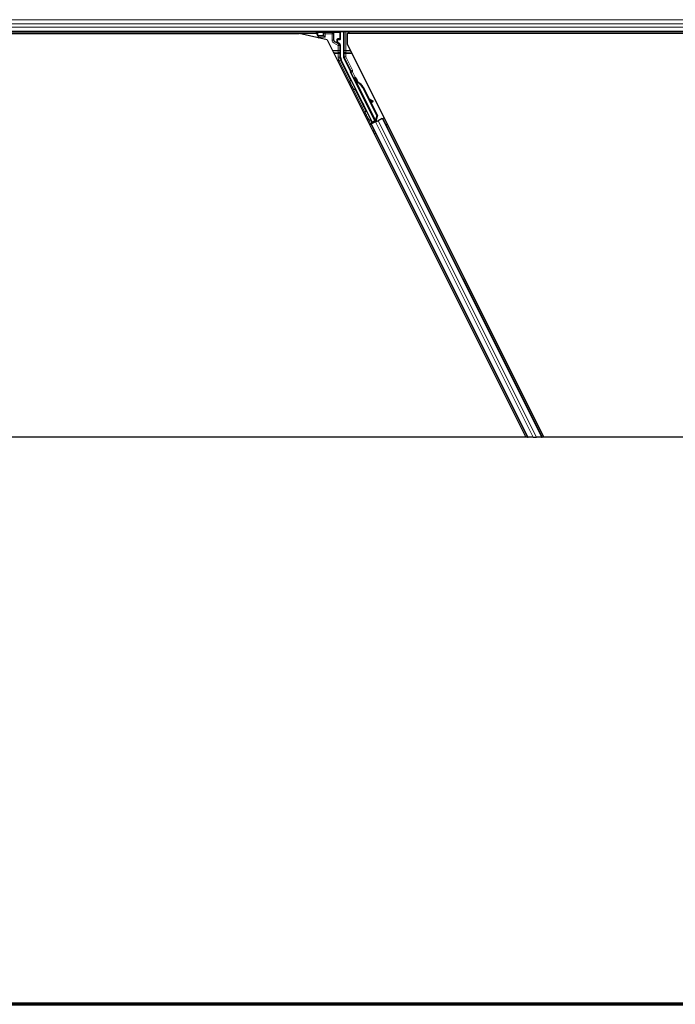
# Model space of a CAD drawing. Units: inches. Extents: x 0.4 to 33.6, y 0.4 to 21.6.
# Drawn here: x 8.5 to 9.8, y 0.4 to 2.3 of the extents above; entities that cross this region are included whole.
import ezdxf

# ---------------------------------------------------------------- set-up
doc = ezdxf.new("R2010")
doc.units = ezdxf.units.IN
doc.header["$MEASUREMENT"] = 0
for name, color, linetype, lineweight in [('Border (ANSI)', 7, 'Continuous', 70), ('Break Line (ANSI)', 7, 'Continuous', 25), ('Visible (ANSI)', 7, 'Continuous', 25), ('Visible Narrow (ANSI)', 7, 'Continuous', 18)]:
    doc.layers.add(name, color=color, linetype=linetype, lineweight=lineweight)

# ---------------------------------------------------------------- blocks, each defined once
blk = doc.blocks.new('Borders Techline Web')
at = {"layer": 'Border (ANSI)'}
blk.add_line((33.625, 0.375), (0.375, 0.375), dxfattribs=at)

msp = doc.modelspace()

# ---------------------------------------------------------------- linework, layer by layer
at = {"layer": 'Break Line (ANSI)'}
for p, q in [((9.522921, 1.474617), (7.157916, 1.474617)), ((9.526444, 1.474617), (9.522921, 1.474617)), ((9.526444, 1.474617), (9.527688, 1.474617)), ((9.537415, 1.474617), (9.527688, 1.474617)), ((9.537415, 1.474617), (9.543423, 1.474617)), ((9.55315, 1.474617), (9.543423, 1.474617)), ((9.55315, 1.474617), (9.554395, 1.474617)), ((9.557916, 1.474617), (9.554395, 1.474617)), ((11.124401, 1.474617), (9.557916, 1.474617))]:
    msp.add_line(p, q, dxfattribs=at)
at = {"layer": 'Visible (ANSI)'}
for p, q in [((11.458534, 2.260638), (6.693593, 2.260638)), ((6.776722, 2.257488), (9.083689, 2.257488)), ((9.117542, 2.257538), (6.780453, 2.257538)), ((9.137724, 2.245013), (9.083689, 2.257488)), ((9.115992, 2.260638), (9.118527, 2.255567)), ((9.118527, 2.255567), (9.118527, 2.260261)), ((9.118527, 2.255567), (9.119401, 2.253818)), ((9.119401, 2.253818), (9.119606, 2.253409)), ((9.121106, 2.250409), (9.119606, 2.253409)), ((9.119606, 2.253409), (9.119694, 2.253409)), ((9.119694, 2.253409), (9.130072, 2.253409)), ((9.130365, 2.253409), (9.130072, 2.253409)), ((9.130365, 2.253409), (9.130786, 2.253409)), ((9.130787, 2.253408), (9.133787, 2.250409)), ((9.16379, 2.247014), (9.16379, 2.260261)), ((9.169585, 2.260638), (9.169585, 2.21176)), ((11.457826, 2.257488), (9.176722, 2.257488)), ((9.176722, 2.257488), (9.176722, 2.237005)), ((9.178903, 2.260638), (9.180478, 2.257488)), ((11.457833, 2.257538), (9.180453, 2.257538)), ((9.121106, 2.250409), (9.121988, 2.248646)), ((9.137724, 2.245013), (9.522921, 1.474617)), ((9.157782, 2.241807), (9.157782, 2.245014)), ((9.158782, 2.246014), (9.16279, 2.246014)), ((9.16229, 2.237472), (9.159282, 2.239209)), ((9.16379, 2.211781), (9.16379, 2.234874)), ((9.176722, 2.237005), (9.557916, 1.474617)), ((9.225388, 2.085634), (9.165109, 2.206192)), ((9.182803, 2.184616), (9.169902, 2.210418)), ((9.230477, 2.088179), (9.183223, 2.182687)), ((9.192383, 2.172915), (9.190594, 2.17202)), ((9.191363, 2.166536), (9.192794, 2.167251)), ((9.192258, 2.164747), (9.191363, 2.166536)), ((9.192786, 2.167526), (9.191391, 2.166829)), ((9.193689, 2.165462), (9.192258, 2.164747)), ((9.192818, 2.167263), (9.192794, 2.167251)), ((9.192794, 2.167251), (9.193689, 2.165462)), ((9.192818, 2.167263), (9.192873, 2.167291)), ((9.194779, 2.163339), (9.192818, 2.167263)), ((9.192897, 2.167302), (9.192873, 2.167291)), ((9.192873, 2.167291), (9.194897, 2.163233)), ((9.193916, 2.16334), (9.193114, 2.162939)), ((9.231347, 2.086473), (9.193117, 2.162933)), ((9.194546, 2.163655), (9.193916, 2.16334)), ((9.195643, 2.162208), (9.195961, 2.162367)), ((9.195961, 2.162367), (9.196209, 2.162491)), ((9.206733, 2.152978), (9.234238, 2.097967)), ((9.207299, 2.153261), (9.234804, 2.09825)), ((9.207706, 2.153464), (9.219105, 2.130665)), ((9.2184, 2.131058), (9.226074, 2.126783)), ((9.225958, 2.126725), (9.218528, 2.130802)), ((9.219786, 2.128287), (9.225184, 2.125325)), ((9.220487, 2.127902), (9.235211, 2.098453)), ((9.226263, 2.124741), (9.227037, 2.126141)), ((9.226356, 2.124787), (9.22713, 2.126188)), ((9.220088, 2.080285), (9.222906, 2.081694)), ((9.224974, 2.084393), (9.221928, 2.090593)), ((9.229136, 2.085693), (9.222025, 2.082138)), ((9.222059, 2.090931), (9.225137, 2.084882)), ((9.222906, 2.081694), (9.223901, 2.082192)), ((9.222906, 2.081694), (9.526444, 1.474617)), ((9.231683, 2.086083), (9.223901, 2.082192)), ((9.224685, 2.083525), (9.224974, 2.084393)), ((9.228825, 2.086318), (9.224974, 2.084393)), ((9.225137, 2.084882), (9.230742, 2.087684)), ((9.225137, 2.084882), (9.225388, 2.085634)), ((9.230477, 2.088179), (9.225388, 2.085634)), ((9.228663, 2.086645), (9.229488, 2.084985)), ((9.230514, 2.088139), (9.230477, 2.088179)), ((9.231353, 2.086462), (9.232154, 2.086863)), ((9.231353, 2.086462), (9.231573, 2.086028)), ((9.231683, 2.086083), (9.23649, 2.088486)), ((9.234238, 2.097967), (9.231878, 2.089737)), ((9.232195, 2.089895), (9.231878, 2.089737)), ((9.232154, 2.086863), (9.232784, 2.087178)), ((9.232444, 2.09002), (9.232195, 2.089895)), ((9.234804, 2.09825), (9.232444, 2.09002)), ((9.232458, 2.088182), (9.23314, 2.086811)), ((9.232784, 2.087178), (9.233004, 2.086743)), ((9.235211, 2.098453), (9.232828, 2.090212)), ((9.234308, 2.088279), (9.233032, 2.087641)), ((9.233154, 2.087362), (9.233369, 2.086926)), ((9.234238, 2.097967), (9.234804, 2.09825)), ((9.244271, 2.092377), (9.23649, 2.088486)), ((9.244271, 2.092377), (9.245267, 2.092874)), ((9.245267, 2.092874), (9.248083, 2.094283)), ((9.245267, 2.092874), (9.554395, 1.474617))]:
    msp.add_line(p, q, dxfattribs=at)
for centre, major_axis, ratio, start_param, end_param in [((9.119527, 2.260261), (-0.000707, 0.000707), 0.99969546, 0.3992394, 0.78524587), ((9.130786, 2.250409), (0, -0.003), 0.01745506, 3.12413936, 3.14159265), ((9.16279, 2.260261), (0.000707, 0.000707), 0.99969546, 5.49793944, 5.8839459), ((9.158782, 2.245014), (-0.000707, 0.000707), 0.99969546, 5.49793944, 7.06843118), ((9.160782, 2.241807), (-0.002599, -0.0015), 0.99979694, 5.75967446, 6.80669615), ((9.16079, 2.234874), (0.002599, 0.0015), 0.99979694, 5.75967446, 6.80669615), ((9.16279, 2.247014), (0.000707, -0.000707), 0.99969546, 5.49793944, 7.06843118), ((9.176292, 2.211782), (-0.012168, -0.002872), 0.99983921, 6.0513979, 6.51497271), ((9.172586, 2.21176), (-0.00292, -0.000689), 0.99983921, 6.0513979, 6.51497271), ((9.181908, 2.184169), (0.000895, 0.000447), 0.9998477, 5.78471983, 6.28318531), ((9.195625, 2.161958), (-0.005031, 0.010062), 0.00523596, 0, 1.44467386), ((9.194194, 2.161243), (0.002885, -0.005769), 0.00523604, 2.89191551, 3.51729581), ((9.197414, 2.162853), (-0.005031, 0.010062), 0.00523596, 4.61744794, 7.93747707), ((9.19986, 2.149542), (-0.007603, 0.015205), 0.00523596, 0, 0.48995379), ((9.201291, 2.150257), (-0.007603, 0.015205), 0.00523596, 6.28318177, 6.77313909), ((9.192768, 2.145995), (0.007602, -0.015205), 0.91844638, 1.57080528, 2.46124233), ((9.193334, 2.146278), (0.007602, -0.015205), 0.91844638, 1.57080528, 2.46124233), ((9.193678, 2.14645), (0.007603, -0.015205), 0.92253809, 1.57078715, 2.38766881), ((9.242585, 2.117595), (-0.017503, 0.009676), 0.00431309, 5.83041982, 6.73001354), ((9.223637, 2.126192), (0.002626, -0.001451), 0.00431309, 5.3447865, 6.28318531), ((9.224411, 2.127592), (0.002626, -0.001451), 0.00431309, 5.3447865, 6.73001354), ((9.224505, 2.127639), (0.002626, -0.001451), 0.00431309, 5.83041982, 7.21564685), ((9.223731, 2.126239), (0.002626, -0.001451), 0.00431309, 6.08390423, 6.28318531), ((9.222002, 2.082185), (0.002683, 0.001342), 0.01745506, 4.71238898, 6.26573202), ((9.234284, 2.088326), (0.002683, 0.001342), 0.01745506, 4.21691597, 4.71238898)]:
    msp.add_ellipse(centre, major_axis=major_axis, ratio=ratio, start_param=start_param, end_param=end_param, dxfattribs=at)
for centre, major_axis in [((9.141158, 2.260412), (-0.0074, 0)), ((9.20792, 2.118912), (-0.004472, 0.008944))]:
    msp.add_ellipse(centre, major_axis=major_axis, ratio=0.01745506, dxfattribs=at)
for points, knots in [([(9.158279, 2.238659), (9.158283, 2.238656), (9.158288, 2.238654), (9.158296, 2.238649), (9.1583, 2.238647), (9.158304, 2.238645)], [-0.00047458696, -0.00047458696, -0.00047458696, -0.00047458696, 0, 0, 0.000475160643, 0.000475160643, 0.000475160643, 0.000475160643]), ([(9.182908, 2.184134), (9.182899, 2.183885), (9.182922, 2.183635), (9.183028, 2.183147), (9.183111, 2.18291), (9.183223, 2.182687)], [0, 0, 0, 0, 0.0190003345, 0.0190003345, 0.0380006176, 0.0380006176, 0.0380006176, 0.0380006176]), ([(9.19134, 2.149195), (9.191145, 2.149102), (9.190932, 2.149041), (9.190506, 2.14899), (9.190289, 2.149), (9.189873, 2.149085), (9.189669, 2.149162), (9.189395, 2.14932), (9.189308, 2.149379), (9.189148, 2.149508), (9.189074, 2.149577), (9.188957, 2.149705), (9.18891, 2.149762), (9.188854, 2.149838), (9.188838, 2.149861), (9.188806, 2.149908), (9.188792, 2.149931), (9.188767, 2.14997), (9.188757, 2.149987), (9.188732, 2.150029), (9.18872, 2.15005), (9.188676, 2.150128), (9.188648, 2.150182), (9.188495, 2.150471), (9.18831, 2.150831), (9.187838, 2.151759), (9.18756, 2.152308), (9.186953, 2.15351), (9.186621, 2.15417), (9.185933, 2.155541), (9.185569, 2.156268), (9.184854, 2.157697), (9.184495, 2.158417), (9.183826, 2.159762), (9.183507, 2.160404), (9.18295, 2.16153), (9.182705, 2.162028), (9.182315, 2.162824), (9.182167, 2.163128), (9.182022, 2.163433), (9.181991, 2.163498), (9.181941, 2.163612), (9.181932, 2.163635), (9.181911, 2.163686), (9.181904, 2.163705), (9.181889, 2.163746), (9.181882, 2.163767), (9.181863, 2.163824), (9.181851, 2.163864), (9.181828, 2.163951), (9.181817, 2.163999), (9.181793, 2.164128), (9.181782, 2.164212), (9.181768, 2.164442), (9.181776, 2.164592), (9.181832, 2.164938), (9.181896, 2.165134), (9.182081, 2.165504), (9.182208, 2.16568), (9.182508, 2.165981), (9.182685, 2.166109), (9.183064, 2.1663), (9.183272, 2.166366), (9.183692, 2.166428), (9.18391, 2.166425), (9.184142, 2.166384), (9.184165, 2.166379), (9.184188, 2.166375)], [0, 0, 0, 0, 0.016483133, 0.016483133, 0.032666858, 0.032666858, 0.048858146, 0.048858146, 0.056832329, 0.056832329, 0.064585851, 0.064585851, 0.070423396, 0.070423396, 0.073150974, 0.073150974, 0.076732774, 0.076732774, 0.080873385, 0.080873385, 0.088780207, 0.088780207, 0.112456182, 0.112456182, 0.184576641, 0.184576641, 0.248892049, 0.248892049, 0.310005082, 0.310005082, 0.370941185, 0.370941185, 0.431816058, 0.431816058, 0.492696444, 0.492696444, 0.553655063, 0.553655063, 0.614919562, 0.614919562, 0.646677836, 0.646677836, 0.653743701, 0.653743701, 0.656921805, 0.656921805, 0.659421715, 0.659421715, 0.663064536, 0.663064536, 0.666975281, 0.666975281, 0.673398778, 0.673398778, 0.684712188, 0.684712188, 0.700112373, 0.700112373, 0.716268895, 0.716268895, 0.732461221, 0.732461221, 0.74865542, 0.74865542, 0.764849564, 0.764849564, 0.766619464, 0.766619464, 0.766619464, 0.766619464]), ([(9.193114, 2.162939), (9.193122, 2.162923), (9.193131, 2.162908), (9.19314, 2.162893), (9.19315, 2.162878), (9.19316, 2.162863), (9.193171, 2.162849), (9.193182, 2.162834), (9.193195, 2.16282), (9.193208, 2.162806), (9.193221, 2.162793), (9.193235, 2.162779), (9.193249, 2.162766), (9.193264, 2.162753), (9.19328, 2.16274), (9.193296, 2.162728), (9.193313, 2.162715), (9.19333, 2.162703), (9.193348, 2.162691), (9.193367, 2.162679), (9.193386, 2.162667), (9.193406, 2.162656), (9.193425, 2.162645), (9.193446, 2.162634), (9.193468, 2.162623), (9.193489, 2.162612), (9.193511, 2.162602), (9.193534, 2.162592), (9.193553, 2.162583), (9.193572, 2.162575), (9.193592, 2.162567), (9.193621, 2.162556), (9.193651, 2.162545), (9.193682, 2.162534), (9.193708, 2.162525), (9.193735, 2.162516), (9.193762, 2.162507), (9.19379, 2.162498), (9.193818, 2.16249), (9.193847, 2.162482), (9.193876, 2.162474), (9.193905, 2.162466), (9.193936, 2.162458), (9.193966, 2.16245), (9.193997, 2.162443), (9.194028, 2.162435), (9.19406, 2.162428), (9.194092, 2.162421), (9.194125, 2.162414), (9.194157, 2.162407), (9.194191, 2.1624), (9.194225, 2.162394), (9.194259, 2.162387), (9.194293, 2.162381), (9.194328, 2.162374), (9.194373, 2.162366), (9.194418, 2.162359), (9.194465, 2.162351), (9.194491, 2.162347), (9.194518, 2.162343), (9.194545, 2.162339), (9.194582, 2.162333), (9.194619, 2.162328), (9.194657, 2.162322), (9.194695, 2.162317), (9.194734, 2.162311), (9.194773, 2.162306), (9.194812, 2.162301), (9.194851, 2.162296), (9.194891, 2.162291), (9.19493, 2.162286), (9.194971, 2.162281), (9.195011, 2.162276), (9.195052, 2.162271), (9.195092, 2.162267), (9.195134, 2.162262), (9.195175, 2.162257), (9.195216, 2.162253), (9.195258, 2.162248), (9.1953, 2.162243), (9.195342, 2.162239), (9.195385, 2.162234), (9.195427, 2.16223), (9.19547, 2.162225), (9.195513, 2.162221), (9.195556, 2.162216), (9.195599, 2.162212), (9.195643, 2.162208)], [0, 0, 0, 0, 0.003724861, 0.003724861, 0.003724861, 0.007451308, 0.007451308, 0.007451308, 0.01117751, 0.01117751, 0.01117751, 0.014901624, 0.014901624, 0.014901624, 0.0186218, 0.0186218, 0.0186218, 0.02233619, 0.02233619, 0.02233619, 0.026042958, 0.026042958, 0.026042958, 0.029740285, 0.029740285, 0.029740285, 0.033426383, 0.033426383, 0.033426383, 0.036409474, 0.036409474, 0.036409474, 0.040769258, 0.040769258, 0.040769258, 0.044438369, 0.044438369, 0.044438369, 0.048105358, 0.048105358, 0.048105358, 0.051768459, 0.051768459, 0.051768459, 0.055425909, 0.055425909, 0.055425909, 0.05907595, 0.05907595, 0.05907595, 0.062716841, 0.062716841, 0.062716841, 0.066346865, 0.066346865, 0.066346865, 0.070964456, 0.070964456, 0.070964456, 0.07357217, 0.07357217, 0.07357217, 0.077180594, 0.077180594, 0.077180594, 0.080787861, 0.080787861, 0.080787861, 0.084391522, 0.084391522, 0.084391522, 0.087989124, 0.087989124, 0.087989124, 0.091578225, 0.091578225, 0.091578225, 0.095156412, 0.095156412, 0.095156412, 0.098721314, 0.098721314, 0.098721314, 0.102270615, 0.102270615, 0.102270615, 0.105802071, 0.105802071, 0.105802071, 0.105802071]), ([(9.196209, 2.162491), (9.196182, 2.162503), (9.196155, 2.162516), (9.196128, 2.162529), (9.196102, 2.162541), (9.196075, 2.162554), (9.196049, 2.162566), (9.196022, 2.162579), (9.195996, 2.162591), (9.19597, 2.162604), (9.195944, 2.162616), (9.195918, 2.162629), (9.195893, 2.162641), (9.195867, 2.162654), (9.195841, 2.162666), (9.195816, 2.162679), (9.195791, 2.162691), (9.195766, 2.162704), (9.195741, 2.162716), (9.19571, 2.162732), (9.195678, 2.162748), (9.195648, 2.162763), (9.19563, 2.162773), (9.195612, 2.162782), (9.195595, 2.162791), (9.195571, 2.162803), (9.195547, 2.162816), (9.195524, 2.162828), (9.1955, 2.162841), (9.195477, 2.162853), (9.195454, 2.162866), (9.195432, 2.162879), (9.195409, 2.162891), (9.195387, 2.162904), (9.195364, 2.162916), (9.195342, 2.162929), (9.195321, 2.162942), (9.195299, 2.162954), (9.195278, 2.162967), (9.195257, 2.16298), (9.195236, 2.162993), (9.195215, 2.163006), (9.195195, 2.163019), (9.195174, 2.163031), (9.195154, 2.163044), (9.195134, 2.163057), (9.195115, 2.16307), (9.195095, 2.163084), (9.195076, 2.163097), (9.195058, 2.16311), (9.195039, 2.163123), (9.195021, 2.163136), (9.194997, 2.163153), (9.194975, 2.16317), (9.194953, 2.163188), (9.19494, 2.163197), (9.194928, 2.163207), (9.194916, 2.163217), (9.194899, 2.163231), (9.194883, 2.163244), (9.194867, 2.163258), (9.194851, 2.163272), (9.194836, 2.163286), (9.194821, 2.1633), (9.194806, 2.163314), (9.194791, 2.163328), (9.194777, 2.163342), (9.194763, 2.163356), (9.194749, 2.16337), (9.194736, 2.163385), (9.194722, 2.163399), (9.194709, 2.163413), (9.194697, 2.163428), (9.194685, 2.163442), (9.194673, 2.163457), (9.194661, 2.163472), (9.19465, 2.163487), (9.194639, 2.163502), (9.194628, 2.163517), (9.194617, 2.163532), (9.194607, 2.163547), (9.194598, 2.163562), (9.194588, 2.163577), (9.194579, 2.163592), (9.19457, 2.163608), (9.194562, 2.163623), (9.194553, 2.163639), (9.194546, 2.163655)], [0, 0, 0, 0, 0.0023467494, 0.0023467494, 0.0023467494, 0.0046985084, 0.0046985084, 0.0046985084, 0.0070523272, 0.0070523272, 0.0070523272, 0.0094052668, 0.0094052668, 0.0094052668, 0.0117544343, 0.0117544343, 0.0117544343, 0.0140970159, 0.0140970159, 0.0140970159, 0.0170523648, 0.0170523648, 0.0170523648, 0.0187555832, 0.0187555832, 0.0187555832, 0.0210809492, 0.0210809492, 0.0210809492, 0.0234056924, 0.0234056924, 0.0234056924, 0.0257286183, 0.0257286183, 0.0257286183, 0.0280485542, 0.0280485542, 0.0280485542, 0.0303643544, 0.0303643544, 0.0303643544, 0.0326749052, 0.0326749052, 0.0326749052, 0.0349791288, 0.0349791288, 0.0349791288, 0.0372759878, 0.0372759878, 0.0372759878, 0.039564488, 0.039564488, 0.039564488, 0.042479447, 0.042479447, 0.042479447, 0.0441153953, 0.0441153953, 0.0441153953, 0.0463860543, 0.0463860543, 0.0463860543, 0.0486550591, 0.0486550591, 0.0486550591, 0.0509214131, 0.0509214131, 0.0509214131, 0.0531841402, 0.0531841402, 0.0531841402, 0.0554422883, 0.0554422883, 0.0554422883, 0.0576949324, 0.0576949324, 0.0576949324, 0.0599411778, 0.0599411778, 0.0599411778, 0.0621801626, 0.0621801626, 0.0621801626, 0.0644110601, 0.0644110601, 0.0644110601, 0.0666330807, 0.0666330807, 0.0666330807, 0.0666330807]), ([(9.192296, 2.150159), (9.192292, 2.150149), (9.192287, 2.15014), (9.192191, 2.14994), (9.192066, 2.149762), (9.191771, 2.149458), (9.191596, 2.149327), (9.191386, 2.149217), (9.191363, 2.149206), (9.19134, 2.149195)], [1.432138096, 1.432138096, 1.432138096, 1.432138096, 1.4329107445, 1.4329107445, 1.449061195, 1.449061195, 1.4652532224, 1.4652532224, 1.4671706083, 1.4671706083, 1.4671706083, 1.4671706083]), ([(9.220993, 2.089672), (9.220798, 2.08958), (9.220585, 2.089518), (9.220159, 2.089468), (9.219942, 2.089477), (9.219526, 2.089562), (9.219322, 2.089639), (9.219048, 2.089797), (9.218961, 2.089856), (9.218801, 2.089985), (9.218727, 2.090055), (9.21861, 2.090182), (9.218563, 2.09024), (9.218507, 2.090315), (9.218491, 2.090338), (9.218459, 2.090385), (9.218445, 2.090408), (9.21842, 2.090448), (9.21841, 2.090464), (9.218385, 2.090507), (9.218373, 2.090527), (9.218329, 2.090605), (9.218301, 2.09066), (9.218148, 2.090948), (9.217963, 2.091309), (9.217491, 2.092237), (9.217213, 2.092786), (9.216606, 2.093987), (9.216274, 2.094648), (9.215586, 2.096018), (9.215222, 2.096745), (9.214507, 2.098174), (9.214148, 2.098895), (9.213479, 2.10024), (9.21316, 2.100881), (9.212603, 2.102007), (9.212358, 2.102505), (9.211968, 2.103301), (9.21182, 2.103605), (9.211675, 2.10391), (9.211644, 2.103975), (9.211594, 2.104089), (9.211585, 2.104112), (9.211564, 2.104163), (9.211557, 2.104182), (9.211542, 2.104223), (9.211535, 2.104244), (9.211516, 2.104302), (9.211504, 2.104342), (9.211481, 2.104429), (9.21147, 2.104477), (9.211446, 2.104606), (9.211435, 2.104689), (9.211421, 2.104919), (9.211429, 2.105069), (9.211485, 2.105415), (9.211549, 2.105611), (9.211734, 2.105981), (9.211861, 2.106158), (9.212161, 2.106458), (9.212338, 2.106586), (9.212717, 2.106777), (9.212925, 2.106843), (9.213345, 2.106905), (9.213563, 2.106902), (9.213982, 2.106828), (9.214187, 2.106757), (9.21439, 2.106648), (9.214405, 2.10664), (9.21442, 2.106631)], [0, 0, 0, 0, 0.016483133, 0.016483133, 0.032666858, 0.032666858, 0.048858146, 0.048858146, 0.056832329, 0.056832329, 0.064585851, 0.064585851, 0.070423396, 0.070423396, 0.073150974, 0.073150974, 0.076732774, 0.076732774, 0.080873385, 0.080873385, 0.088780207, 0.088780207, 0.112456182, 0.112456182, 0.184576641, 0.184576641, 0.248892049, 0.248892049, 0.310005082, 0.310005082, 0.370941185, 0.370941185, 0.431816058, 0.431816058, 0.492696444, 0.492696444, 0.553655063, 0.553655063, 0.614919562, 0.614919562, 0.646677836, 0.646677836, 0.653743701, 0.653743701, 0.656921805, 0.656921805, 0.659421715, 0.659421715, 0.663064536, 0.663064536, 0.666975281, 0.666975281, 0.673398778, 0.673398778, 0.684712188, 0.684712188, 0.700112373, 0.700112373, 0.716268895, 0.716268895, 0.732461221, 0.732461221, 0.74865542, 0.74865542, 0.764849564, 0.764849564, 0.781041288, 0.781041288, 0.782369119, 0.782369119, 0.782369119, 0.782369119]), ([(9.22212, 2.091232), (9.222118, 2.091215), (9.222116, 2.091199), (9.222084, 2.090985), (9.222023, 2.090789), (9.221844, 2.090418), (9.221719, 2.09024), (9.221424, 2.089935), (9.221249, 2.089804), (9.221039, 2.089694), (9.221016, 2.089683), (9.220993, 2.089672)], [1.4163782068, 1.4163782068, 1.4163782068, 1.4163782068, 1.417609569, 1.417609569, 1.4329107445, 1.4329107445, 1.449061195, 1.449061195, 1.4652532224, 1.4652532224, 1.4671706083, 1.4671706083, 1.4671706083, 1.4671706083]), ([(9.231878, 2.089737), (9.231621, 2.089194), (9.231412, 2.088682), (9.231287, 2.088205), (9.231197, 2.087863), (9.231152, 2.087546), (9.231161, 2.087254), (9.23117, 2.086962), (9.231232, 2.086699), (9.231353, 2.086462)], [0, 0, 0, 0, 0.048300591, 0.048300591, 0.048300591, 0.082910184, 0.082910184, 0.082910184, 0.117520039, 0.117520039, 0.117520039, 0.117520039]), ([(9.232784, 2.087178), (9.23258, 2.087581), (9.232464, 2.088018), (9.232415, 2.088499), (9.232367, 2.088981), (9.232388, 2.089487), (9.232444, 2.09002)], [0, 0, 0, 0, 0.041952806, 0.041952806, 0.041952806, 0.0839056166, 0.0839056166, 0.0839056166, 0.0839056166]), ([(9.233154, 2.087362), (9.232953, 2.087768), (9.232839, 2.088206), (9.232793, 2.088688), (9.232748, 2.089171), (9.232771, 2.089678), (9.232828, 2.090212)], [0, 0, 0, 0, 0.041952806, 0.041952806, 0.041952806, 0.0839056166, 0.0839056166, 0.0839056166, 0.0839056166])]:
    msp.add_open_spline(points, degree=3, knots=knots, dxfattribs=at)
at = {"layer": 'Visible Narrow (ANSI)'}
for p, q in [((11.469396, 2.28429), (6.681526, 2.28429)), ((11.465712, 2.27639), (6.684633, 2.27639)), ((11.462678, 2.269885), (6.687988, 2.269885)), ((11.459023, 2.261985), (6.693089, 2.261985)), ((9.118527, 2.260261), (9.119401, 2.259387)), ((9.119401, 2.259387), (9.119694, 2.259387)), ((9.119401, 2.259387), (9.119401, 2.253818)), ((9.119694, 2.253409), (9.119694, 2.259387)), ((9.119694, 2.259387), (9.130635, 2.259196)), ((9.120401, 2.260386), (9.12015, 2.260638)), ((9.131339, 2.260196), (9.120401, 2.260386)), ((9.130365, 2.257182), (9.130072, 2.257182)), ((9.130072, 2.257182), (9.130072, 2.253409)), ((9.130365, 2.253409), (9.130365, 2.257182)), ((9.130365, 2.257182), (9.130787, 2.256759)), ((9.130787, 2.256759), (9.130787, 2.253408)), ((9.133787, 2.256759), (9.130787, 2.256759)), ((9.133787, 2.259759), (9.133435, 2.26011)), ((9.133787, 2.259759), (9.133787, 2.256759)), ((9.14733, 2.259759), (9.133787, 2.259759)), ((9.133787, 2.250409), (9.133787, 2.256759)), ((9.133787, 2.256759), (9.14733, 2.256759)), ((9.14766, 2.260089), (9.14733, 2.259759)), ((9.14733, 2.256759), (9.14733, 2.259759)), ((9.14733, 2.256759), (9.14733, 2.244375)), ((9.15033, 2.256759), (9.14733, 2.256759)), ((9.161916, 2.260386), (9.149757, 2.260174)), ((9.15033, 2.256759), (9.150731, 2.25716)), ((9.15033, 2.244375), (9.15033, 2.256759)), ((9.15046, 2.259174), (9.162623, 2.259387)), ((9.150731, 2.25716), (9.151024, 2.25716)), ((9.150731, 2.25716), (9.150731, 2.244606)), ((9.151024, 2.244606), (9.151024, 2.25716)), ((9.162167, 2.260638), (9.161916, 2.260386)), ((9.162623, 2.259387), (9.162916, 2.259387)), ((9.162623, 2.259387), (9.162623, 2.247889)), ((9.162916, 2.259387), (9.16379, 2.260261)), ((9.162916, 2.247889), (9.162916, 2.259387)), ((9.171087, 2.260638), (9.171087, 2.224338)), ((9.174087, 2.224338), (9.174087, 2.260638)), ((9.133787, 2.250409), (9.121106, 2.250409)), ((9.14733, 2.244375), (9.15033, 2.244375)), ((9.150731, 2.244606), (9.15033, 2.244375)), ((9.15033, 2.239179), (9.15183, 2.241777)), ((9.15033, 2.239179), (9.159288, 2.234007)), ((9.150731, 2.244606), (9.151024, 2.244606)), ((9.15183, 2.241777), (9.152248, 2.242019)), ((9.160788, 2.236605), (9.15183, 2.241777)), ((9.156613, 2.240337), (9.152041, 2.242885)), ((9.152248, 2.242019), (9.158304, 2.238645)), ((9.156801, 2.245996), (9.156508, 2.245996)), ((9.156508, 2.245996), (9.156508, 2.24124)), ((9.156801, 2.24124), (9.156508, 2.24124)), ((9.156801, 2.24124), (9.156801, 2.245996)), ((9.156801, 2.245996), (9.157782, 2.245014)), ((9.157782, 2.241807), (9.156801, 2.24124)), ((9.157836, 2.24696), (9.161916, 2.246889)), ((9.158782, 2.246014), (9.157836, 2.24696)), ((9.158304, 2.238645), (9.159282, 2.239209)), ((9.158471, 2.247532), (9.15847, 2.247532)), ((9.162623, 2.247889), (9.158543, 2.24796)), ((9.159288, 2.234007), (9.160788, 2.236605)), ((9.159288, 2.234007), (9.159288, 2.224338)), ((9.162288, 2.234007), (9.159288, 2.234007)), ((9.16229, 2.237472), (9.160788, 2.236605)), ((9.161916, 2.246889), (9.16279, 2.246014)), ((9.162288, 2.234007), (9.16379, 2.234874)), ((9.162288, 2.224338), (9.162288, 2.234007)), ((9.162916, 2.247889), (9.162623, 2.247889)), ((9.16379, 2.247014), (9.162916, 2.247889)), ((9.159288, 2.224338), (9.148061, 2.224338)), ((9.159219, 2.221509), (9.149475, 2.221509)), ((9.15089, 2.218681), (9.159219, 2.218681)), ((9.159219, 2.221509), (9.159219, 2.218681)), ((9.159219, 2.218681), (9.159219, 2.21141)), ((9.159219, 2.218681), (9.162218, 2.218681)), ((9.159288, 2.224338), (9.162288, 2.224338)), ((9.162218, 2.21141), (9.162218, 2.218681)), ((9.171087, 2.224338), (9.174087, 2.224338)), ((9.171157, 2.218681), (9.174157, 2.218681)), ((9.171157, 2.218681), (9.171157, 2.212131)), ((9.183056, 2.224338), (9.174087, 2.224338)), ((9.174157, 2.218681), (9.174157, 2.221509)), ((9.18447, 2.221509), (9.174157, 2.221509)), ((9.174157, 2.218681), (9.185884, 2.218681)), ((9.174157, 2.212131), (9.174157, 2.218681)), ((9.162218, 2.21141), (9.159219, 2.21141)), ((9.163538, 2.205821), (9.160855, 2.204479)), ((9.160855, 2.204479), (9.222025, 2.082138)), ((9.16379, 2.211781), (9.162218, 2.21141)), ((9.163538, 2.205821), (9.165109, 2.206192)), ((9.183271, 2.166354), (9.163538, 2.205821)), ((9.171157, 2.212131), (9.169585, 2.21176)), ((9.169902, 2.210418), (9.171474, 2.210789)), ((9.171157, 2.212131), (9.174157, 2.212131)), ((9.174157, 2.212131), (9.171474, 2.210789)), ((9.171474, 2.210789), (9.184209, 2.185319)), ((9.186892, 2.18666), (9.174157, 2.212131)), ((9.184209, 2.185319), (9.182803, 2.184616)), ((9.186892, 2.18666), (9.184209, 2.185319)), ((9.18421, 2.184428), (9.186899, 2.183097)), ((9.186899, 2.183097), (9.184216, 2.181756)), ((9.184216, 2.181756), (9.191621, 2.166944)), ((9.192069, 2.172758), (9.186899, 2.183097)), ((9.231878, 2.089737), (9.195643, 2.162208)), ((9.213021, 2.106854), (9.191729, 2.149438)), ((9.206733, 2.152978), (9.207299, 2.153261)), ((9.225184, 2.125325), (9.225958, 2.126725)), ((9.226827, 2.126263), (9.226863, 2.126329)), ((9.224685, 2.083525), (9.221458, 2.089979)), ((9.223901, 2.082192), (9.527688, 1.474617)), ((9.231683, 2.086083), (9.537415, 1.474617)), ((9.233154, 2.087362), (9.232391, 2.088889)), ((9.233234, 2.086858), (9.232417, 2.088483)), ((9.232458, 2.088182), (9.23314, 2.086811)), ((9.232619, 2.09063), (9.232828, 2.090212)), ((9.234308, 2.088279), (9.233016, 2.090863)), ((9.23649, 2.088486), (9.543423, 1.474617)), ((9.244271, 2.092377), (9.55315, 1.474617)), ((9.254076, 2.082297), (9.251259, 2.080889)), ((9.254269, 2.08191), (9.251453, 2.080502)), ((9.228899, 2.069709), (9.22608, 2.0683)), ((9.229092, 2.069322), (9.226274, 2.067912)), ((9.229609, 2.068289), (9.22679, 2.06688)), ((9.231739, 2.064028), (9.22892, 2.062619)), ((9.254786, 2.080877), (9.251969, 2.079469)), ((9.256916, 2.076617), (9.254099, 2.075209))]:
    msp.add_line(p, q, dxfattribs=at)
for centre, start, end in [((9.120401, 2.259387), 90, 179.982548), ((9.161916, 2.259387), 0, 89.982548), ((9.161916, 2.247889), 270, 359.982548)]:
    msp.add_arc(centre, 0.001, start, end, dxfattribs=at)
for centre, major_axis, ratio, start_param, end_param in [((9.120401, 2.259387), (0.000017, 0.001), 0.70705293, 0.02468206, 1.58313735), ((9.134144, 2.257109), (-0.003762, 0.001597), 0.97519555, 6.14522207, 6.67565595), ((9.133437, 2.257109), (-0.002839, 0.001213), 0.96709331, 5.10476558, 6.67525732), ((9.131339, 2.259196), (0.000017, 0.001), 0.70705293, 0.02468206, 1.58313735), ((9.133787, 2.256759), (-0.002121, -0.002121), 0.99969546, 3.92714311, 5.49763485), ((9.14733, 2.256759), (-0.002121, 0.002121), 0.99969546, 3.92714311, 5.49763485), ((9.147659, 2.257088), (0.002839, 0.001213), 0.96709331, 5.8911133, 7.46160504), ((9.149757, 2.259174), (-0.000017, 0.001), 0.70705293, 4.70004795, 6.25850325), ((9.146952, 2.257088), (0.003762, 0.001597), 0.97519555, 5.89071467, 6.42114855), ((9.161916, 2.259387), (-0.000017, 0.001), 0.70705293, 4.70004795, 6.25850325), ((9.153331, 2.244376), (-0.005197, -0.003001), 0.99979694, 5.75967446, 6.80669615), ((9.153331, 2.244376), (-0.0026, -0.001501), 0.99939112, 5.75967446, 6.80669615), ((9.153767, 2.244627), (-0.002933, -0.000795), 0.98643762, 6.02189702, 7.06891871), ((9.153059, 2.244627), (-0.001967, -0.000538), 0.9797, 6.02151782, 7.06853951), ((9.152748, 2.242885), (-0.000487, -0.000874), 0.65788532, 5.06374886, 6.2600097), ((9.158544, 2.245959), (-0.001881, 0.000798), 0.97519555, 5.10516421, 6.67565595), ((9.16058, 2.241282), (-0.003933, -0.001075), 0.9797, 6.02151782, 6.24949586), ((9.155906, 2.240337), (0.000973, 0.00023), 0.224484, 5.47124103, 6.26340146), ((9.157837, 2.245959), (-0.000958, 0.000414), 0.95123228, 5.10293967, 6.67343141), ((9.159872, 2.241282), (-0.002967, -0.000816), 0.97304797, 6.02174806, 6.2497261), ((9.157836, 2.24796), (-0.000017, -0.001), 0.70705293, 0.02468206, 1.58313735), ((9.159288, 2.234007), (-0.0015, 0.002598), 0.99979694, 4.18887814, 5.23589982), ((9.161916, 2.247889), (-0.000017, -0.001), 0.70705293, 0.02468206, 1.58313735), ((9.159184, 2.224338), (0, -0.003), 0.03491013, 0.33983691, 1.57079633), ((9.159219, 2.218681), (0.002996, -0.000148), 0.9426814, 0.05232448, 1.61730331), ((9.162183, 2.224338), (0, 0.006), 0.01745506, 3.48142956, 4.71238898), ((9.171192, 2.224338), (0, -0.006), 0.01745506, 4.71238898, 5.9433484), ((9.174157, 2.218681), (-0.002996, -0.000148), 0.9426814, 4.665882, 6.23086083), ((9.174191, 2.224338), (0, 0.003), 0.03491013, 1.57079633, 2.80175574), ((9.174721, 2.211411), (-0.015088, -0.003562), 0.99983921, 6.0513979, 6.51497271), ((9.174721, 2.211411), (-0.012169, -0.002873), 0.99976205, 6.0513979, 6.51497271), ((9.174157, 2.212131), (0.000689, -0.00292), 0.99983921, 4.48060158, 4.94417638), ((9.186397, 2.186413), (-0.004216, -0.002108), 0.21214021, 0.49846547, 0.92317575), ((9.183714, 2.185072), (0.001789, -0.003578), 0.42858013, 5.21104786, 5.63556473), ((9.186899, 2.183097), (-0.001331, -0.002689), 0.99994555, 4.71238898, 5.63562118), ((9.183313, 2.184871), (0.000895, 0.000448), 0.99893491, 5.36000956, 6.28318531), ((9.183313, 2.184871), (0.003578, 0.001789), 0.9998477, 5.36000956, 6.28318531)]:
    msp.add_ellipse(centre, major_axis=major_axis, ratio=ratio, start_param=start_param, end_param=end_param, dxfattribs=at)
for points, knots in [([(9.130632, 2.259195), (9.130879, 2.25931), (9.131121, 2.259454), (9.131369, 2.259583), (9.131464, 2.259632), (9.131559, 2.259679), (9.131656, 2.259724), (9.131673, 2.259732), (9.13169, 2.25974), (9.131707, 2.259748), (9.131892, 2.259831), (9.132081, 2.259902), (9.132271, 2.259957), (9.132657, 2.26007), (9.133046, 2.260121), (9.133435, 2.26011)], [0.000008781, 0.000008781, 0.000008781, 0.000008781, 0.037480034, 0.037480034, 0.037480034, 0.051746725, 0.051746725, 0.051746725, 0.05428039, 0.05428039, 0.05428039, 0.081420585, 0.081420585, 0.081420585, 0.136345093, 0.136345093, 0.136345093, 0.136345093]), ([(9.133435, 2.26011), (9.133433, 2.26011), (9.133431, 2.26011), (9.133237, 2.260123), (9.132951, 2.260141), (9.132352, 2.26017), (9.131842, 2.260187), (9.131339, 2.260196)], [-0.136345093, -0.136345093, -0.136345093, -0.136345093, -0.135700974, -0.135700974, -0.081420585, -0.05428039, 0, 0, 0, 0]), ([(9.149757, 2.260174), (9.149253, 2.260165), (9.148744, 2.260149), (9.148145, 2.260119), (9.147859, 2.260101), (9.147665, 2.260089), (9.147663, 2.260089), (9.14766, 2.260089)], [-0.135700974, -0.135700974, -0.135700974, -0.135700974, -0.081420585, -0.05428039, 0, 0, 0.000644118, 0.000644118, 0.000644118, 0.000644118]), ([(9.14766, 2.260089), (9.14805, 2.2601), (9.148439, 2.260048), (9.148824, 2.259936), (9.149015, 2.259881), (9.149204, 2.25981), (9.149388, 2.259726), (9.149406, 2.259719), (9.149423, 2.259711), (9.14944, 2.259703), (9.149537, 2.259658), (9.149632, 2.259611), (9.149727, 2.259562), (9.149975, 2.259433), (9.150217, 2.259289), (9.150462, 2.259172)], [-0.000644118, -0.000644118, -0.000644118, -0.000644118, 0.05428039, 0.05428039, 0.05428039, 0.081420585, 0.081420585, 0.081420585, 0.083954612, 0.083954612, 0.083954612, 0.098223302, 0.098223302, 0.098223302, 0.135692219, 0.135692219, 0.135692219, 0.135692219])]:
    msp.add_open_spline(points, degree=3, knots=knots, dxfattribs=at)
for points in [[(9.156613, 2.240337), (9.156963, 2.239698), (9.157563, 2.239072), (9.158279, 2.238659)], [(9.158304, 2.238645), (9.157597, 2.239054), (9.157065, 2.239787), (9.15688, 2.240563)]]:
    msp.add_open_spline(points, degree=3, dxfattribs=at)

# ---------------------------------------------------------------- block references
msp.add_blockref('Borders Techline Web', (0, 0))

doc.saveas('drawing.dxf')
